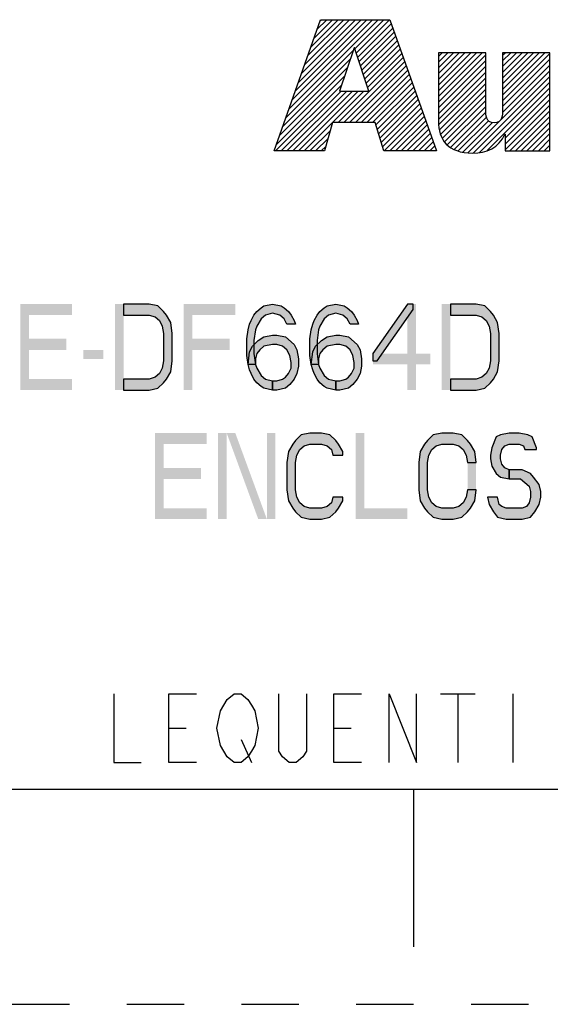
# Model space of a CAD drawing. Units: inches. Extents: x 0 to 17, y 0 to 11.
# Drawn here: x 9.8 to 10.7, y 0 to 1.7 of the extents above; entities that cross this region are included whole.
import ezdxf

# ---------------------------------------------------------------- set-up
doc = ezdxf.new("R2010")
doc.units = ezdxf.units.IN
doc.header["$LTSCALE"] = 0.935
doc.header["$MEASUREMENT"] = 0
doc.linetypes.add('HIDDEN', pattern=[0.2, 0.1, -0.1])
doc.layers.get('0').update_dxf_attribs({"linetype": 'CONTINUOUS'})
doc.layers.add('DEFAULT_2', color=8, linetype='HIDDEN')

# ---------------------------------------------------------------- blocks, each defined once
blk = doc.blocks.new('RA_LOGO_BL0', base_point=(11.3182, 1.7344))
at = {"color": 2, "linetype": 'CONTINUOUS'}
for p, q in [((10.2828, 1.5615), (10.4381, 1.7169)), ((10.2881, 1.5769), (10.4282, 1.7169)), ((10.2935, 1.5922), (10.4182, 1.7169)), ((10.2989, 1.6076), (10.4082, 1.7169)), ((10.3043, 1.6229), (10.3983, 1.7169)), ((10.3097, 1.6383), (10.3883, 1.7169)), ((10.3151, 1.6536), (10.3783, 1.7169)), ((10.3205, 1.669), (10.3684, 1.7169)), ((10.3259, 1.6843), (10.3584, 1.7169)), ((10.3312, 1.6997), (10.3485, 1.7169)), ((10.3366, 1.715), (10.3385, 1.7169)), ((10.3973, 1.6661), (10.4481, 1.7169)), ((10.3998, 1.6587), (10.458, 1.7169)), ((10.4023, 1.6512), (10.4608, 1.7096)), ((10.4048, 1.6437), (10.4634, 1.7023)), ((10.4072, 1.6362), (10.466, 1.695)), ((10.4097, 1.6287), (10.4686, 1.6876)), ((10.4122, 1.6212), (10.4712, 1.6803)), ((10.4147, 1.6137), (10.4739, 1.6729)), ((10.4171, 1.6062), (10.4765, 1.6656)), ((10.272, 1.5308), (10.3896, 1.6485)), ((10.2774, 1.5462), (10.3946, 1.6634)), ((10.3684, 1.5376), (10.4817, 1.6509)), ((10.4196, 1.5988), (10.4791, 1.6582)), ((10.5433, 1.5829), (10.6194, 1.6591)), ((10.5433, 1.5929), (10.6094, 1.6591)), ((10.5433, 1.6029), (10.5995, 1.6591)), ((10.5433, 1.6128), (10.5895, 1.6591)), ((10.5433, 1.6228), (10.5796, 1.6591)), ((10.5433, 1.6327), (10.5696, 1.6591)), ((10.5433, 1.6427), (10.5596, 1.6591)), ((10.5433, 1.6527), (10.5497, 1.6591)), ((10.5433, 1.573), (10.6258, 1.6555)), ((10.6551, 1.5852), (10.729, 1.6591)), ((10.6551, 1.5951), (10.719, 1.6591)), ((10.6551, 1.6051), (10.7091, 1.6591)), ((10.6551, 1.6151), (10.6991, 1.6591)), ((10.6551, 1.625), (10.6891, 1.6591)), ((10.6551, 1.635), (10.6792, 1.6591)), ((10.6551, 1.645), (10.6692, 1.6591)), ((10.6551, 1.6549), (10.6593, 1.6591)), ((10.6551, 1.5752), (10.7376, 1.6577)), ((10.2666, 1.5155), (10.3846, 1.6335)), ((10.3784, 1.5376), (10.4843, 1.6436)), ((10.3883, 1.5376), (10.487, 1.6362)), ((10.5433, 1.563), (10.6258, 1.6455)), ((10.5433, 1.553), (10.6258, 1.6356)), ((10.655, 1.5552), (10.7376, 1.6378)), ((10.6551, 1.5653), (10.7376, 1.6478)), ((10.2612, 1.5001), (10.3796, 1.6185)), ((10.3983, 1.5376), (10.4896, 1.6289)), ((10.4083, 1.5376), (10.4922, 1.6215)), ((10.4182, 1.5376), (10.4948, 1.6142)), ((10.5433, 1.5431), (10.6258, 1.6256)), ((10.5436, 1.5335), (10.6258, 1.6156)), ((10.5948, 1.4851), (10.7376, 1.6279)), ((10.6042, 1.4845), (10.7376, 1.6179)), ((10.2592, 1.4882), (10.3746, 1.6035)), ((10.4282, 1.5376), (10.4974, 1.6068)), ((10.4339, 1.5334), (10.5001, 1.5995)), ((10.5449, 1.5248), (10.6258, 1.6057)), ((10.6151, 1.4854), (10.7376, 1.6079)), ((10.6283, 1.4887), (10.7376, 1.598)), ((10.2692, 1.4882), (10.3735, 1.5925)), ((10.2791, 1.4882), (10.3834, 1.5925)), ((10.2891, 1.4882), (10.3934, 1.5925)), ((10.2991, 1.4882), (10.4034, 1.5925)), ((10.309, 1.4882), (10.4133, 1.5925)), ((10.4362, 1.5257), (10.5027, 1.5922)), ((10.4386, 1.5181), (10.5053, 1.5848)), ((10.547, 1.5169), (10.6258, 1.5957)), ((10.5498, 1.5098), (10.6258, 1.5857)), ((10.6597, 1.5101), (10.7376, 1.588)), ((10.4409, 1.5105), (10.5079, 1.5775)), ((10.4432, 1.5028), (10.5105, 1.5701)), ((10.4456, 1.4952), (10.5131, 1.5628)), ((10.5538, 1.5038), (10.6258, 1.5758)), ((10.5586, 1.4987), (10.6258, 1.5658)), ((10.6597, 1.5001), (10.7376, 1.578)), ((10.6597, 1.4901), (10.7376, 1.5681)), ((10.4485, 1.4882), (10.5158, 1.5554)), ((10.4584, 1.4882), (10.5184, 1.5481)), ((10.564, 1.4941), (10.6259, 1.5559)), ((10.5706, 1.4907), (10.627, 1.5471)), ((10.6677, 1.4882), (10.7376, 1.5581)), ((10.6776, 1.4882), (10.7376, 1.5482)), ((10.4684, 1.4882), (10.521, 1.5408)), ((10.4784, 1.4882), (10.5236, 1.5334)), ((10.5779, 1.488), (10.6306, 1.5408)), ((10.5858, 1.486), (10.6375, 1.5377)), ((10.6876, 1.4882), (10.7376, 1.5382)), ((10.6975, 1.4882), (10.7376, 1.5282)), ((10.319, 1.4882), (10.3547, 1.5238)), ((10.4883, 1.4882), (10.5262, 1.5261)), ((10.4983, 1.4882), (10.5289, 1.5187)), ((10.5083, 1.4882), (10.5315, 1.5114)), ((10.7075, 1.4882), (10.7376, 1.5183)), ((10.3289, 1.4882), (10.3507, 1.5099)), ((10.3389, 1.4882), (10.3467, 1.496)), ((10.5182, 1.4882), (10.5341, 1.504)), ((10.5282, 1.4882), (10.5367, 1.4967)), ((10.7175, 1.4882), (10.7376, 1.5083)), ((10.7274, 1.4882), (10.7376, 1.4983)), ((10.5381, 1.4882), (10.5393, 1.4894)), ((10.7374, 1.4882), (10.7376, 1.4884))]:
    blk.add_line(p, q, dxfattribs=at)
for points, knots in [([(10.257, 1.4882), (10.257, 1.4882), (10.3445, 1.4882), (10.3445, 1.4882), (10.3445, 1.4882), (10.3586, 1.5376), (10.3586, 1.5376), (10.3586, 1.5376), (10.4326, 1.5376), (10.4326, 1.5376), (10.4326, 1.5376), (10.4477, 1.4882), (10.4477, 1.4882), (10.4477, 1.4882), (10.5398, 1.4882), (10.5398, 1.4882), (10.5398, 1.4882), (10.4582, 1.7169), (10.4582, 1.7169), (10.4582, 1.7169), (10.3373, 1.7169), (10.3373, 1.7169), (10.3373, 1.7169), (10.257, 1.4882), (10.257, 1.4882)], [0, 0, 0, 0, 1, 1, 1, 2, 2, 2, 3, 3, 3, 4, 4, 4, 5, 5, 5, 6, 6, 6, 7, 7, 7, 8, 8, 8, 8]), ([(10.3961, 1.6679), (10.3961, 1.6679), (10.3968, 1.6679), (10.3968, 1.6679), (10.3968, 1.6679), (10.4217, 1.5925), (10.4217, 1.5925), (10.4217, 1.5925), (10.3709, 1.5925), (10.3709, 1.5925), (10.3709, 1.5925), (10.3961, 1.6679), (10.3961, 1.6679)], [0, 0, 0, 0, 1, 1, 1, 2, 2, 2, 3, 3, 3, 4, 4, 4, 4]), ([(10.7376, 1.4882), (10.7376, 1.4882), (10.6597, 1.4882), (10.6597, 1.4882), (10.6597, 1.4882), (10.6597, 1.5175), (10.6597, 1.5175), (10.6597, 1.5175), (10.659, 1.5175), (10.659, 1.5175), (10.6492, 1.4936), (10.6264, 1.4841), (10.6032, 1.4844), (10.5593, 1.4844), (10.5433, 1.5074), (10.5433, 1.5401), (10.5433, 1.5401), (10.5433, 1.6591), (10.5433, 1.6591), (10.5433, 1.6591), (10.6258, 1.6591), (10.6258, 1.6591), (10.6258, 1.6591), (10.6258, 1.5605), (10.6258, 1.5605), (10.6258, 1.5506), (10.6258, 1.5372), (10.6403, 1.5372), (10.6551, 1.5372), (10.6551, 1.5506), (10.6551, 1.5605), (10.6551, 1.5605), (10.6551, 1.6591), (10.6551, 1.6591), (10.6551, 1.6591), (10.7376, 1.6591), (10.7376, 1.6591), (10.7376, 1.6591), (10.7376, 1.4882), (10.7376, 1.4882)], [0, 0, 0, 0, 1, 1, 1, 2, 2, 2, 3, 3, 3, 4, 4, 4, 5, 5, 5, 6, 6, 6, 7, 7, 7, 8, 8, 8, 9, 9, 9, 10, 10, 10, 11, 11, 11, 12, 12, 12, 13, 13, 13, 13])]:
    blk.add_open_spline(points, degree=3, knots=knots, dxfattribs=at)

msp = doc.modelspace()

# ---------------------------------------------------------------- hatches: boundary and pattern name
at = {"linetype": 'CONTINUOUS'}
for points in [[(9.994, 1.071), (10.039, 1.071), (10.054, 1.0742), (10.064, 1.0838), (10.069, 1.0901), (10.0765, 1.1029), (10.079, 1.1221), (10.079, 1.1699), (10.0765, 1.1891), (10.069, 1.2019), (10.064, 1.2082), (10.054, 1.2178), (10.039, 1.221), (9.994, 1.221), (9.994, 1.2019), (10.039, 1.2019), (10.049, 1.1987), (10.0565, 1.1923), (10.0615, 1.1827), (10.064, 1.1699), (10.064, 1.1221), (10.0615, 1.1093), (10.0565, 1.0997), (10.049, 1.0933), (10.039, 1.0901), (9.994, 1.0901)], [(10.279, 1.1859), (10.274, 1.1955), (10.2665, 1.2019), (10.254, 1.205), (10.2415, 1.2019), (10.234, 1.1955), (10.2265, 1.1827), (10.224, 1.1763), (10.2215, 1.1572), (10.2215, 1.1348), (10.224, 1.1157), (10.2265, 1.1093), (10.234, 1.0965), (10.2415, 1.0901), (10.254, 1.087), (10.254, 1.071), (10.239, 1.0742), (10.234, 1.0774), (10.2265, 1.0838), (10.2215, 1.0901), (10.2165, 1.0997), (10.214, 1.1061), (10.2115, 1.1157), (10.209, 1.1316), (10.209, 1.1604), (10.2115, 1.1763), (10.214, 1.1859), (10.2165, 1.1923), (10.2215, 1.2019), (10.2265, 1.2082), (10.234, 1.2146), (10.239, 1.2178), (10.254, 1.221), (10.269, 1.2178), (10.274, 1.2146), (10.2815, 1.2082), (10.2865, 1.2019), (10.2915, 1.1923), (10.294, 1.1859)], [(10.389, 1.1859), (10.384, 1.1955), (10.3765, 1.2019), (10.364, 1.205), (10.3515, 1.2019), (10.344, 1.1955), (10.3365, 1.1827), (10.334, 1.1763), (10.3315, 1.1572), (10.3315, 1.1348), (10.334, 1.1157), (10.3365, 1.1093), (10.344, 1.0965), (10.3515, 1.0901), (10.364, 1.087), (10.364, 1.071), (10.349, 1.0742), (10.344, 1.0774), (10.3365, 1.0838), (10.3315, 1.0901), (10.3265, 1.0997), (10.324, 1.1061), (10.3215, 1.1157), (10.319, 1.1316), (10.319, 1.1604), (10.3215, 1.1763), (10.324, 1.1859), (10.3265, 1.1923), (10.3315, 1.2019), (10.3365, 1.2082), (10.344, 1.2146), (10.349, 1.2178), (10.364, 1.221), (10.379, 1.2178), (10.384, 1.2146), (10.3915, 1.2082), (10.3965, 1.2019), (10.4015, 1.1923), (10.404, 1.1859)], [(10.489, 1.221), (10.429, 1.1348), (10.429, 1.1221), (10.4365, 1.1221), (10.499, 1.2114), (10.499, 1.221)], [(10.564, 1.071), (10.609, 1.071), (10.624, 1.0742), (10.634, 1.0838), (10.639, 1.0901), (10.6465, 1.1029), (10.649, 1.1221), (10.649, 1.1699), (10.6465, 1.1891), (10.639, 1.2019), (10.634, 1.2082), (10.624, 1.2178), (10.609, 1.221), (10.564, 1.221), (10.564, 1.2019), (10.609, 1.2019), (10.619, 1.1987), (10.6265, 1.1923), (10.6315, 1.1827), (10.634, 1.1699), (10.634, 1.1221), (10.6315, 1.1093), (10.6265, 1.0997), (10.619, 1.0933), (10.609, 1.0901), (10.564, 1.0901)], [(10.2115, 1.1157), (10.214, 1.138), (10.219, 1.1476), (10.229, 1.1572), (10.239, 1.1636), (10.254, 1.1667), (10.2615, 1.1667), (10.2765, 1.1636), (10.2915, 1.1508), (10.2965, 1.1412), (10.299, 1.1253), (10.299, 1.1125), (10.2965, 1.0997), (10.2915, 1.0901), (10.284, 1.0806), (10.2765, 1.0742), (10.2615, 1.071), (10.254, 1.071), (10.254, 1.087), (10.2615, 1.087), (10.2715, 1.0901), (10.2765, 1.0933), (10.2815, 1.0997), (10.2865, 1.1093), (10.2865, 1.1189), (10.284, 1.1316), (10.279, 1.1412), (10.2715, 1.1476), (10.2615, 1.1508), (10.254, 1.1508), (10.239, 1.1476), (10.2315, 1.1412), (10.2265, 1.1348), (10.224, 1.1253), (10.224, 1.1157)], [(10.3215, 1.1157), (10.324, 1.138), (10.329, 1.1476), (10.339, 1.1572), (10.349, 1.1636), (10.364, 1.1667), (10.3715, 1.1667), (10.3865, 1.1636), (10.4015, 1.1508), (10.4065, 1.1412), (10.409, 1.1253), (10.409, 1.1125), (10.4065, 1.0997), (10.4015, 1.0901), (10.394, 1.0806), (10.3865, 1.0742), (10.3715, 1.071), (10.364, 1.071), (10.364, 1.087), (10.3715, 1.087), (10.3815, 1.0901), (10.3865, 1.0933), (10.3915, 1.0997), (10.3965, 1.1093), (10.3965, 1.1189), (10.394, 1.1316), (10.389, 1.1412), (10.3815, 1.1476), (10.3715, 1.1508), (10.364, 1.1508), (10.349, 1.1476), (10.3415, 1.1412), (10.3365, 1.1348), (10.334, 1.1253), (10.334, 1.1157)], [(10.3765, 0.9577), (10.3765, 0.9641), (10.369, 0.9769), (10.364, 0.9832), (10.354, 0.9928), (10.339, 0.996), (10.319, 0.996), (10.304, 0.9928), (10.294, 0.9832), (10.289, 0.9769), (10.2815, 0.9641), (10.279, 0.9449), (10.279, 0.8971), (10.2815, 0.8779), (10.289, 0.8651), (10.294, 0.8588), (10.304, 0.8492), (10.319, 0.846), (10.339, 0.846), (10.354, 0.8492), (10.364, 0.8588), (10.369, 0.8651), (10.3765, 0.8779), (10.3765, 0.8843), (10.359, 0.8843), (10.3565, 0.8747), (10.349, 0.8683), (10.339, 0.8651), (10.319, 0.8651), (10.309, 0.8683), (10.3015, 0.8747), (10.2965, 0.8843), (10.294, 0.8971), (10.294, 0.9449), (10.2965, 0.9577), (10.3015, 0.9673), (10.309, 0.9737), (10.319, 0.9769), (10.339, 0.9769), (10.349, 0.9737), (10.3565, 0.9673), (10.359, 0.9577)], [(10.609, 0.9449), (10.6065, 0.9641), (10.599, 0.9769), (10.594, 0.9832), (10.584, 0.9928), (10.569, 0.996), (10.549, 0.996), (10.534, 0.9928), (10.524, 0.9832), (10.519, 0.9769), (10.5115, 0.9641), (10.509, 0.9449), (10.509, 0.8971), (10.5115, 0.8779), (10.519, 0.8651), (10.524, 0.8588), (10.534, 0.8492), (10.549, 0.846), (10.569, 0.846), (10.584, 0.8492), (10.594, 0.8588), (10.599, 0.8651), (10.6065, 0.8779), (10.609, 0.8971), (10.594, 0.8971), (10.5915, 0.8843), (10.5865, 0.8747), (10.579, 0.8683), (10.569, 0.8651), (10.549, 0.8651), (10.539, 0.8683), (10.5315, 0.8747), (10.5265, 0.8843), (10.524, 0.8971), (10.524, 0.9449), (10.5265, 0.9577), (10.5315, 0.9673), (10.539, 0.9737), (10.549, 0.9769), (10.569, 0.9769), (10.579, 0.9737), (10.5865, 0.9673), (10.5915, 0.9577), (10.594, 0.9449)], [(10.714, 0.9673), (10.714, 0.9705), (10.7065, 0.9896), (10.699, 0.9928), (10.684, 0.996), (10.6665, 0.996), (10.6515, 0.9928), (10.644, 0.9896), (10.6365, 0.9705), (10.634, 0.9577), (10.634, 0.9513), (10.6365, 0.9386), (10.644, 0.9258), (10.6515, 0.9194), (10.6665, 0.9162), (10.6665, 0.9322), (10.659, 0.9354), (10.654, 0.9417), (10.6515, 0.9513), (10.6515, 0.9577), (10.654, 0.9673), (10.659, 0.9737), (10.6665, 0.9769), (10.684, 0.9769), (10.6915, 0.9737), (10.694, 0.9673)], [(10.6665, 0.9162), (10.6865, 0.9162), (10.694, 0.9098), (10.7015, 0.9034), (10.704, 0.8939), (10.704, 0.8843), (10.7015, 0.8747), (10.6965, 0.8683), (10.689, 0.8651), (10.6615, 0.8651), (10.654, 0.8683), (10.649, 0.8715), (10.6465, 0.8843), (10.629, 0.8843), (10.6315, 0.8715), (10.639, 0.8588), (10.6465, 0.8492), (10.6615, 0.846), (10.689, 0.846), (10.704, 0.8492), (10.7115, 0.8588), (10.719, 0.8715), (10.7215, 0.8843), (10.7215, 0.8939), (10.719, 0.9066), (10.709, 0.9194), (10.704, 0.9258), (10.689, 0.9322), (10.6665, 0.9322)]]:
    msp.add_hatch(color=2, dxfattribs=at).paths.add_polyline_path(points)

# ---------------------------------------------------------------- linework, layer by layer
at = {"color": 2, "linetype": 'CONTINUOUS'}
for p, q in [((10.547, 0.5415), (10.607, 0.5415)), ((10.577, 0.5415), (10.577, 0.4215)), ((10.673, 0.5415), (10.673, 0.4215)), ((10.073, 0.4815), (10.103, 0.4815)), ((10.361, 0.4815), (10.391, 0.4815)), ((10.199, 0.4615), (10.217, 0.4215))]:
    msp.add_line(p, q, dxfattribs=at)
at = {"color": 7, "linetype": 'CONTINUOUS'}
for p, q in [((0.375, 0.375), (16.625, 0.375)), ((10.5, 0.375), (10.5, 0.1))]:
    msp.add_line(p, q, dxfattribs=at)
at = {"color": 2, "linetype": 'CONTINUOUS'}
for points in [[(9.994, 1.071), (10.039, 1.071), (10.054, 1.0742), (10.064, 1.0838), (10.069, 1.0901), (10.0765, 1.1029), (10.079, 1.1221), (10.079, 1.1699), (10.0765, 1.1891), (10.069, 1.2019), (10.064, 1.2082), (10.054, 1.2178), (10.039, 1.221), (9.994, 1.221), (9.994, 1.2019), (10.039, 1.2019), (10.049, 1.1987), (10.0565, 1.1923), (10.0615, 1.1827), (10.064, 1.1699), (10.064, 1.1221), (10.0615, 1.1093), (10.0565, 1.0997), (10.049, 1.0933), (10.039, 1.0901), (9.994, 1.0901), (9.994, 1.071)], [(10.279, 1.1859), (10.274, 1.1955), (10.2665, 1.2019), (10.254, 1.205), (10.2415, 1.2019), (10.234, 1.1955), (10.2265, 1.1827), (10.224, 1.1763), (10.2215, 1.1572), (10.2215, 1.1348), (10.224, 1.1157), (10.2265, 1.1093), (10.234, 1.0965), (10.2415, 1.0901), (10.254, 1.087), (10.254, 1.071), (10.239, 1.0742), (10.234, 1.0774), (10.2265, 1.0838), (10.2215, 1.0901), (10.2165, 1.0997), (10.214, 1.1061), (10.2115, 1.1157), (10.209, 1.1316), (10.209, 1.1604), (10.2115, 1.1763), (10.214, 1.1859), (10.2165, 1.1923), (10.2215, 1.2019), (10.2265, 1.2082), (10.234, 1.2146), (10.239, 1.2178), (10.254, 1.221), (10.269, 1.2178), (10.274, 1.2146), (10.2815, 1.2082), (10.2865, 1.2019), (10.2915, 1.1923), (10.294, 1.1859), (10.279, 1.1859)], [(10.389, 1.1859), (10.384, 1.1955), (10.3765, 1.2019), (10.364, 1.205), (10.3515, 1.2019), (10.344, 1.1955), (10.3365, 1.1827), (10.334, 1.1763), (10.3315, 1.1572), (10.3315, 1.1348), (10.334, 1.1157), (10.3365, 1.1093), (10.344, 1.0965), (10.3515, 1.0901), (10.364, 1.087), (10.364, 1.071), (10.349, 1.0742), (10.344, 1.0774), (10.3365, 1.0838), (10.3315, 1.0901), (10.3265, 1.0997), (10.324, 1.1061), (10.3215, 1.1157), (10.319, 1.1316), (10.319, 1.1604), (10.3215, 1.1763), (10.324, 1.1859), (10.3265, 1.1923), (10.3315, 1.2019), (10.3365, 1.2082), (10.344, 1.2146), (10.349, 1.2178), (10.364, 1.221), (10.379, 1.2178), (10.384, 1.2146), (10.3915, 1.2082), (10.3965, 1.2019), (10.4015, 1.1923), (10.404, 1.1859), (10.389, 1.1859)], [(10.489, 1.221), (10.429, 1.1348), (10.429, 1.1221), (10.4365, 1.1221), (10.499, 1.2114), (10.499, 1.221), (10.489, 1.221)], [(10.564, 1.071), (10.609, 1.071), (10.624, 1.0742), (10.634, 1.0838), (10.639, 1.0901), (10.6465, 1.1029), (10.649, 1.1221), (10.649, 1.1699), (10.6465, 1.1891), (10.639, 1.2019), (10.634, 1.2082), (10.624, 1.2178), (10.609, 1.221), (10.564, 1.221), (10.564, 1.2019), (10.609, 1.2019), (10.619, 1.1987), (10.6265, 1.1923), (10.6315, 1.1827), (10.634, 1.1699), (10.634, 1.1221), (10.6315, 1.1093), (10.6265, 1.0997), (10.619, 1.0933), (10.609, 1.0901), (10.564, 1.0901), (10.564, 1.071)], [(10.2115, 1.1157), (10.214, 1.138), (10.219, 1.1476), (10.229, 1.1572), (10.239, 1.1636), (10.254, 1.1667), (10.2615, 1.1667), (10.2765, 1.1636), (10.2915, 1.1508), (10.2965, 1.1412), (10.299, 1.1253), (10.299, 1.1125), (10.2965, 1.0997), (10.2915, 1.0901), (10.284, 1.0806), (10.2765, 1.0742), (10.2615, 1.071), (10.254, 1.071), (10.254, 1.087), (10.2615, 1.087), (10.2715, 1.0901), (10.2765, 1.0933), (10.2815, 1.0997), (10.2865, 1.1093), (10.2865, 1.1189), (10.284, 1.1316), (10.279, 1.1412), (10.2715, 1.1476), (10.2615, 1.1508), (10.254, 1.1508), (10.239, 1.1476), (10.2315, 1.1412), (10.2265, 1.1348), (10.224, 1.1253), (10.224, 1.1157), (10.2115, 1.1157)], [(10.3215, 1.1157), (10.324, 1.138), (10.329, 1.1476), (10.339, 1.1572), (10.349, 1.1636), (10.364, 1.1667), (10.3715, 1.1667), (10.3865, 1.1636), (10.4015, 1.1508), (10.4065, 1.1412), (10.409, 1.1253), (10.409, 1.1125), (10.4065, 1.0997), (10.4015, 1.0901), (10.394, 1.0806), (10.3865, 1.0742), (10.3715, 1.071), (10.364, 1.071), (10.364, 1.087), (10.3715, 1.087), (10.3815, 1.0901), (10.3865, 1.0933), (10.3915, 1.0997), (10.3965, 1.1093), (10.3965, 1.1189), (10.394, 1.1316), (10.389, 1.1412), (10.3815, 1.1476), (10.3715, 1.1508), (10.364, 1.1508), (10.349, 1.1476), (10.3415, 1.1412), (10.3365, 1.1348), (10.334, 1.1253), (10.334, 1.1157), (10.3215, 1.1157)], [(10.3765, 0.9577), (10.3765, 0.9641), (10.369, 0.9769), (10.364, 0.9832), (10.354, 0.9928), (10.339, 0.996), (10.319, 0.996), (10.304, 0.9928), (10.294, 0.9832), (10.289, 0.9769), (10.2815, 0.9641), (10.279, 0.9449), (10.279, 0.8971), (10.2815, 0.8779), (10.289, 0.8651), (10.294, 0.8588), (10.304, 0.8492), (10.319, 0.846), (10.339, 0.846), (10.354, 0.8492), (10.364, 0.8588), (10.369, 0.8651), (10.3765, 0.8779), (10.3765, 0.8843), (10.359, 0.8843), (10.3565, 0.8747), (10.349, 0.8683), (10.339, 0.8651), (10.319, 0.8651), (10.309, 0.8683), (10.3015, 0.8747), (10.2965, 0.8843), (10.294, 0.8971), (10.294, 0.9449), (10.2965, 0.9577), (10.3015, 0.9673), (10.309, 0.9737), (10.319, 0.9769), (10.339, 0.9769), (10.349, 0.9737), (10.3565, 0.9673), (10.359, 0.9577), (10.3765, 0.9577)], [(10.609, 0.9449), (10.6065, 0.9641), (10.599, 0.9769), (10.594, 0.9832), (10.584, 0.9928), (10.569, 0.996), (10.549, 0.996), (10.534, 0.9928), (10.524, 0.9832), (10.519, 0.9769), (10.5115, 0.9641), (10.509, 0.9449), (10.509, 0.8971), (10.5115, 0.8779), (10.519, 0.8651), (10.524, 0.8588), (10.534, 0.8492), (10.549, 0.846), (10.569, 0.846), (10.584, 0.8492), (10.594, 0.8588), (10.599, 0.8651), (10.6065, 0.8779), (10.609, 0.8971), (10.594, 0.8971), (10.5915, 0.8843), (10.5865, 0.8747), (10.579, 0.8683), (10.569, 0.8651), (10.549, 0.8651), (10.539, 0.8683), (10.5315, 0.8747), (10.5265, 0.8843), (10.524, 0.8971), (10.524, 0.9449), (10.5265, 0.9577), (10.5315, 0.9673), (10.539, 0.9737), (10.549, 0.9769), (10.569, 0.9769), (10.579, 0.9737), (10.5865, 0.9673), (10.5915, 0.9577), (10.594, 0.9449), (10.609, 0.9449)], [(10.714, 0.9673), (10.714, 0.9705), (10.7065, 0.9896), (10.699, 0.9928), (10.684, 0.996), (10.6665, 0.996), (10.6515, 0.9928), (10.644, 0.9896), (10.6365, 0.9705), (10.634, 0.9577), (10.634, 0.9513), (10.6365, 0.9386), (10.644, 0.9258), (10.6515, 0.9194), (10.6665, 0.9162), (10.6665, 0.9322), (10.659, 0.9354), (10.654, 0.9417), (10.6515, 0.9513), (10.6515, 0.9577), (10.654, 0.9673), (10.659, 0.9737), (10.6665, 0.9769), (10.684, 0.9769), (10.6915, 0.9737), (10.694, 0.9673), (10.714, 0.9673)], [(10.6665, 0.9162), (10.6865, 0.9162), (10.694, 0.9098), (10.7015, 0.9034), (10.704, 0.8939), (10.704, 0.8843), (10.7015, 0.8747), (10.6965, 0.8683), (10.689, 0.8651), (10.6615, 0.8651), (10.654, 0.8683), (10.649, 0.8715), (10.6465, 0.8843), (10.629, 0.8843), (10.6315, 0.8715), (10.639, 0.8588), (10.6465, 0.8492), (10.6615, 0.846), (10.689, 0.846), (10.704, 0.8492), (10.7115, 0.8588), (10.719, 0.8715), (10.7215, 0.8843), (10.7215, 0.8939), (10.719, 0.9066), (10.709, 0.9194), (10.704, 0.9258), (10.689, 0.9322), (10.6665, 0.9322), (10.6665, 0.9162)], [(9.977, 0.5415), (9.977, 0.4215), (10.025, 0.4215)], [(10.121, 0.4215), (10.073, 0.4215), (10.073, 0.5415), (10.121, 0.5415)], [(10.217, 0.4415), (10.211, 0.4315), (10.199, 0.4215), (10.187, 0.4215), (10.175, 0.4315), (10.169, 0.4415), (10.163, 0.4515), (10.157, 0.4815), (10.163, 0.5115), (10.169, 0.5215), (10.175, 0.5315), (10.187, 0.5415), (10.199, 0.5415), (10.211, 0.5315), (10.217, 0.5215), (10.223, 0.5115), (10.229, 0.4815), (10.223, 0.4515), (10.217, 0.4415)], [(10.313, 0.5415), (10.313, 0.4415), (10.307, 0.4315), (10.295, 0.4215), (10.283, 0.4215), (10.271, 0.4315), (10.265, 0.4415), (10.265, 0.5415)], [(10.409, 0.4215), (10.361, 0.4215), (10.361, 0.5415), (10.409, 0.5415)], [(10.457, 0.4215), (10.457, 0.5415), (10.505, 0.4215), (10.505, 0.5415)]]:
    msp.add_lwpolyline(points, dxfattribs=at)
for points in [[(9.814, 1.221), (9.814, 1.071), (9.829, 1.221), (9.829, 1.071)], [(9.829, 1.221), (9.829, 1.2019), (9.904, 1.221), (9.904, 1.2019)], [(9.979, 1.221), (9.979, 1.071), (9.994, 1.221), (9.994, 1.071)], [(10.099, 1.221), (10.099, 1.071), (10.114, 1.221), (10.114, 1.071)], [(10.114, 1.221), (10.114, 1.2019), (10.189, 1.221), (10.189, 1.2019)], [(10.489, 1.221), (10.489, 1.071), (10.504, 1.221), (10.504, 1.071)], [(10.549, 1.221), (10.549, 1.071), (10.564, 1.221), (10.564, 1.071)], [(9.829, 1.1604), (9.829, 1.1412), (9.894, 1.1604), (9.894, 1.1412)], [(10.114, 1.1604), (10.114, 1.1412), (10.179, 1.1604), (10.179, 1.1412)], [(9.924, 1.1412), (9.924, 1.1253), (9.959, 1.1412), (9.959, 1.1253)], [(10.429, 1.1348), (10.429, 1.1157), (10.529, 1.1348), (10.529, 1.1157)], [(9.829, 1.0901), (9.829, 1.071), (9.904, 1.0901), (9.904, 1.071)], [(10.049, 0.996), (10.049, 0.846), (10.064, 0.996), (10.064, 0.846)], [(10.064, 0.996), (10.064, 0.9769), (10.139, 0.996), (10.139, 0.9769)], [(10.159, 0.996), (10.159, 0.846), (10.174, 0.996), (10.174, 0.846)], [(10.174, 0.996), (10.229, 0.846), (10.189, 0.996), (10.244, 0.846)], [(10.244, 0.996), (10.244, 0.846), (10.259, 0.996), (10.259, 0.846)], [(10.399, 0.996), (10.399, 0.846), (10.414, 0.996), (10.414, 0.846)], [(10.609, 0.9449), (10.594, 0.9449), (10.609, 0.8971), (10.594, 0.8971)], [(10.064, 0.9354), (10.064, 0.9162), (10.129, 0.9354), (10.129, 0.9162)], [(10.064, 0.8651), (10.064, 0.846), (10.139, 0.8651), (10.139, 0.846)], [(10.414, 0.8651), (10.414, 0.846), (10.489, 0.8651), (10.489, 0.846)]]:
    msp.add_solid(points, dxfattribs=at)
at = {"layer": 'DEFAULT_2', "color": 8, "linetype": 'HIDDEN'}
msp.add_line((0, 0), (17, 0), dxfattribs=at)

# ---------------------------------------------------------------- block references
at = {"color": 2, "linetype": 'CONTINUOUS'}
msp.add_blockref('RA_LOGO_BL0', (11.3182, 1.7344), dxfattribs=at)

doc.saveas('drawing.dxf')
